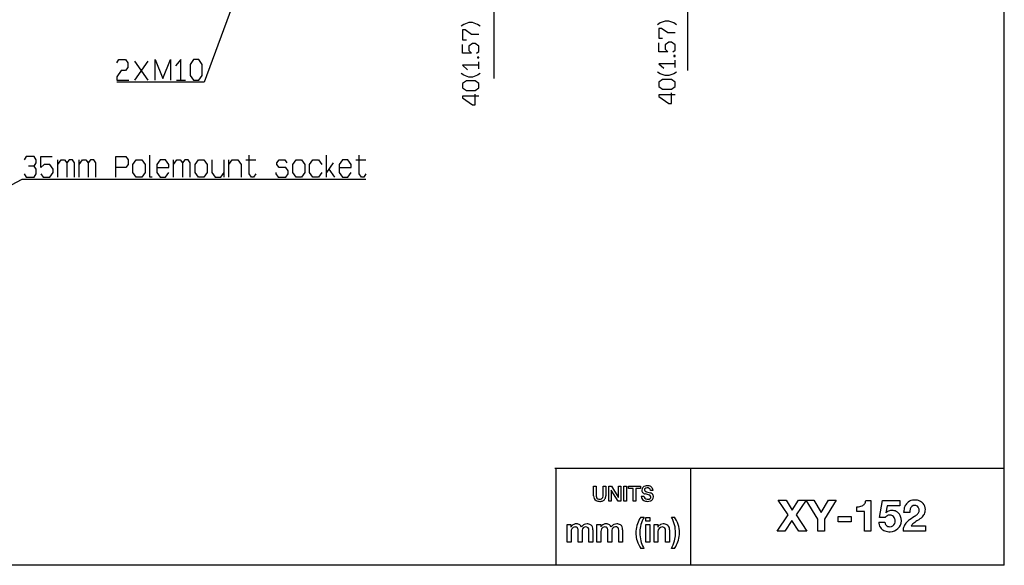
# Model space of a CAD drawing. Extents: x -1085 to 2274, y -767 to 1608.
# Drawn here: x 732 to 2195, y -680 to 131 of the extents above; entities that cross this region are included whole.
import ezdxf

# ---------------------------------------------------------------- set-up
doc = ezdxf.new("R2010")
doc.units = 0
doc.layers.get('0').update_dxf_attribs({"linetype": 'CONTINUOUS'})

msp = doc.modelspace()

# ---------------------------------------------------------------- linework, layer by layer
at = {"color": 7}
for p, q in [((2194.793457, -679.501465), (2194.793457, 1520.501465)), ((1436.935913, 43.397156), (1436.935913, 242.22467)), ((1724.807007, 55.095764), (1724.807007, 242.22467)), ((903.330566, 41.03894), (923.126953, 69.039001)), ((923.126953, 41.03894), (903.330566, 69.039001)), ((1414.432495, 57.805847), (1414.432495, 68.363708)), ((1705.990601, 59.934021), (1705.990601, 70.491882)), ((965.171265, 41.03894), (978.36853, 41.03894)), ((1188.15686, -103.001526), (1188.15686, -70.334778)), ((789.114624, -103.001526), (789.114624, -77.334778)), ((820.859741, -103.001526), (820.859741, -77.334778)), ((961.015015, -103.001526), (961.015015, -77.334778)), ((1036.052612, -103.001526), (1036.052612, -77.334778)), ((1043.052612, -103.001526), (1043.052612, -77.334778)), ((1068.198853, -77.334778), (1083.046021, -77.334778)), ((1198.05481, -82.001404), (1188.15686, -96.001404)), ((1231.850708, -77.334778), (1246.697632, -77.334778)), ((1191.455933, -91.334778), (1199.704224, -103.001526)), ((1527.334229, -535.501465), (2194.793457, -535.501465)), ((1528.65918, -535.501465), (1528.65918, -679.501465)), ((1728.655762, -535.501465), (1728.655762, -679.501465)), ((1584.761475, -576.200684), (1584.761475, -561.858398)), ((1584.761475, -561.858398), (1588.644531, -561.858398)), ((1588.644531, -561.858398), (1588.644531, -574.962158)), ((1599.079834, -575.053467), (1599.079834, -561.858398)), ((1599.079834, -561.858398), (1602.958252, -561.858398)), ((1602.958252, -561.858398), (1602.958252, -576.200684)), ((1607.278076, -584.029541), (1607.278076, -561.858398)), ((1607.278076, -561.858398), (1611.377441, -561.858398)), ((1611.06543, -567.723877), (1610.974121, -567.723877)), ((1610.974121, -567.723877), (1610.974121, -584.029541)), ((1621.155029, -584.029541), (1611.06543, -567.723877)), ((1611.377441, -561.858398), (1621.500732, -578.187744)), ((1621.558105, -578.187744), (1621.558105, -561.858398)), ((1621.558105, -561.858398), (1625.25415, -561.858398)), ((1625.25415, -561.858398), (1625.25415, -584.029541)), ((1629.852783, -584.029541), (1629.852783, -561.858398)), ((1629.852783, -561.858398), (1633.730957, -561.858398)), ((1633.730957, -561.858398), (1633.730957, -584.029541)), ((1636.371094, -565.213623), (1636.371094, -561.858398)), ((1636.371094, -561.858398), (1654.318115, -561.858398)), ((1643.388672, -565.213623), (1636.371094, -565.213623)), ((1643.388672, -584.029541), (1643.388672, -565.213623)), ((1654.318115, -565.213623), (1647.271973, -565.213623)), ((1647.271973, -565.213623), (1647.271973, -584.029541)), ((1654.318115, -561.858398), (1654.318115, -565.213623)), ((1663.111816, -570.301514), (1669.039795, -571.856689)), ((1669.135742, -568.410156), (1669.135742, -568.376709)), ((1673.014404, -568.410156), (1669.135742, -568.410156)), ((1610.974121, -584.029541), (1607.278076, -584.029541)), ((1625.25415, -584.029541), (1621.155029, -584.029541)), ((1621.500732, -578.187744), (1621.558105, -578.187744)), ((1633.730957, -584.029541), (1629.852783, -584.029541)), ((1647.271973, -584.029541), (1643.388672, -584.029541)), ((1655.566162, -576.637451), (1659.44458, -576.637451)), ((1873.74707, -604.65387), (1858.819092, -582.593079)), ((1858.819092, -582.593079), (1870.631836, -582.593079)), ((1870.631836, -582.593079), (1879.718018, -597.386658)), ((1879.718018, -597.386658), (1889.126221, -582.593079)), ((1900.291016, -582.593079), (1885.430176, -604.72113)), ((1889.126221, -582.593079), (1900.291016, -582.593079)), ((1917.691162, -610.884216), (1900.62207, -582.593079)), ((1900.62207, -582.593079), (1912.108643, -582.593079)), ((1912.108643, -582.593079), (1922.947021, -600.890686)), ((1922.947021, -600.890686), (1933.718018, -582.593079)), ((1945.079834, -582.593079), (1927.881348, -611.143494)), ((1933.718018, -582.593079), (1945.079834, -582.593079)), ((1989.028564, -583.495422), (1996.358154, -583.495422)), ((1996.358154, -583.495422), (1996.358154, -628.927429)), ((2009.61084, -608.613831), (2014.084473, -583.495422)), ((2014.084473, -583.495422), (2039.462158, -583.495422)), ((2039.462158, -583.495422), (2039.462158, -591.08905)), ((1975.723145, -599.465027), (1975.723145, -592.51947)), ((1975.723145, -592.51947), (1976.375732, -592.51947)), ((1987.142334, -599.465027), (1975.723145, -599.465027)), ((1987.142334, -628.927429), (1987.142334, -599.465027)), ((2020.703857, -591.08905), (2018.889404, -601.409119)), ((2039.462158, -591.08905), (2020.703857, -591.08905)), ((1654.903809, -607.842285), (1659.631836, -607.842285)), ((1662.425537, -614.192627), (1662.425537, -608.706299)), ((1662.425537, -608.706299), (1668.218994, -608.706299)), ((1668.218994, -614.192627), (1662.425537, -614.192627)), ((1668.218994, -608.706299), (1668.218994, -614.192627)), ((1700.230225, -607.842285), (1704.953369, -607.842285)), ((1857.522949, -628.927429), (1873.74707, -604.65387)), ((1879.329346, -612.895447), (1869.009277, -628.927429)), ((1889.452637, -628.927429), (1879.329346, -612.895447)), ((1885.430176, -604.72113), (1901.586914, -628.927429)), ((1917.691162, -628.927429), (1917.691162, -610.884216)), ((1927.881348, -611.143494), (1927.881348, -628.927429)), ((1947.940674, -615.165955), (1947.940674, -607.250671)), ((1947.940674, -607.250671), (1967.476562, -607.250671)), ((1967.476562, -607.250671), (1967.476562, -615.165955)), ((2017.915039, -608.613831), (2009.61084, -608.613831)), ((2018.889404, -601.409119), (2019.019043, -601.538635)), ((2045.505371, -600.953064), (2045.505371, -600.113098)), ((2054.328125, -600.953064), (2045.505371, -600.953064)), ((1545.603027, -644.984619), (1545.603027, -618.714111)), ((1545.603027, -618.714111), (1551.0896, -618.714111)), ((1551.0896, -618.714111), (1551.0896, -622.376709)), ((1551.0896, -622.376709), (1551.24292, -622.376709)), ((1561.759766, -644.984619), (1561.759766, -627.911133)), ((1583.710205, -626.643799), (1583.710205, -644.984619)), ((1589.811035, -644.984619), (1589.811035, -618.714111)), ((1589.811035, -618.714111), (1595.297363, -618.714111)), ((1595.297363, -618.714111), (1595.297363, -622.376709)), ((1595.297363, -622.376709), (1595.450928, -622.376709)), ((1605.972656, -644.984619), (1605.972656, -627.911133)), ((1627.922852, -626.643799), (1627.922852, -644.984619)), ((1662.425537, -644.984619), (1662.425537, -618.714111)), ((1662.425537, -618.714111), (1668.218994, -618.714111)), ((1668.218994, -618.714111), (1668.218994, -644.984619)), ((1674.521484, -644.984619), (1674.521484, -618.714111)), ((1674.521484, -618.714111), (1680.007812, -618.714111)), ((1680.007812, -618.714111), (1680.007812, -622.578369)), ((1680.007812, -622.578369), (1680.108643, -622.678955)), ((1691.796631, -644.984619), (1691.796631, -628.573486)), ((1697.590088, -626.744629), (1697.590088, -644.984619)), ((1967.476562, -615.165955), (1947.940674, -615.165955)), ((2008.18042, -615.42511), (2017.396484, -615.42511)), ((2056.338867, -621.007507), (2077.82373, -621.007507)), ((2077.82373, -621.007507), (2077.82373, -628.927429)), ((1551.396484, -629.23584), (1551.396484, -644.984619)), ((1567.553467, -629.384766), (1567.553467, -644.984619)), ((1577.921387, -644.984619), (1577.921387, -629.13501)), ((1595.604736, -629.23584), (1595.604736, -644.984619)), ((1611.766357, -629.384766), (1611.766357, -644.984619)), ((1622.129395, -644.984619), (1622.129395, -629.13501)), ((1680.315186, -629.33667), (1680.315186, -644.984619)), ((1869.009277, -628.927429), (1857.522949, -628.927429)), ((1901.586914, -628.927429), (1889.452637, -628.927429)), ((1927.881348, -628.927429), (1917.691162, -628.927429)), ((1996.358154, -628.927429), (1987.142334, -628.927429)), ((2077.82373, -628.927429), (2044.463867, -628.927429)), ((1551.396484, -644.984619), (1545.603027, -644.984619)), ((1567.553467, -644.984619), (1561.759766, -644.984619)), ((1583.710205, -644.984619), (1577.921387, -644.984619)), ((1595.604736, -644.984619), (1589.811035, -644.984619)), ((1611.766357, -644.984619), (1605.972656, -644.984619)), ((1627.922852, -644.984619), (1622.129395, -644.984619)), ((1659.631836, -654.695068), (1654.903809, -654.695068)), ((1668.218994, -644.984619), (1662.425537, -644.984619)), ((1680.315186, -644.984619), (1674.521484, -644.984619)), ((1697.590088, -644.984619), (1691.796631, -644.984619)), ((1704.953369, -654.695068), (1700.230225, -654.695068)), ((2194.491211, -679.501465), (-1005.486267, -679.501465))]:
    msp.add_line(p, q, dxfattribs=at)
for points in [[(1060.245483, 184.364563), (1006.514526, 38.122314), (876.534668, 38.122314)], [(1416.299194, 121.117554), (1412.565796, 123.757019), (1405.099243, 126.396484), (1399.499146, 126.396484), (1392.032593, 123.757019), (1388.299194, 121.117554)], [(1707.8573, 123.245728), (1704.123901, 125.885193), (1696.657349, 128.524658), (1691.057251, 128.524658), (1683.590698, 125.885193), (1679.8573, 123.245728)], [(1705.990601, 111.047058), (1694.790649, 111.047058), (1685.457397, 117.645691), (1681.723999, 117.645691), (1681.723999, 103.128662), (1687.323853, 103.128662)], [(1414.432495, 108.918884), (1403.232544, 108.918884), (1393.899292, 115.517517), (1390.165894, 115.517517), (1390.165894, 101.000488), (1395.765747, 101.000488)], [(1410.699097, 80.883423), (1414.432495, 83.522888), (1414.432495, 91.441284), (1408.832642, 95.400452), (1405.099243, 95.400452), (1399.499146, 91.441284), (1399.499146, 84.84259), (1403.232544, 80.883423), (1390.165894, 80.883423), (1390.165894, 94.08075)], [(1702.257202, 83.011597), (1705.990601, 85.651062), (1705.990601, 93.569458), (1700.390747, 97.528625), (1696.657349, 97.528625), (1691.057251, 93.569458), (1691.057251, 86.970764), (1694.790649, 83.011597), (1681.723999, 83.011597), (1681.723999, 96.208923)], [(876.534668, 66.70575), (879.834229, 71.372375), (889.731934, 71.372375), (893.031494, 66.70575), (893.031494, 59.705627), (889.731934, 55.039001), (883.133301, 55.039001), (876.534668, 45.705627), (876.534668, 41.03894), (894.681152, 41.03894)], [(933.42627, 41.03894), (933.42627, 71.372375), (944.973877, 43.372314), (956.521362, 71.372375), (956.521362, 41.03894)], [(971.769897, 41.03894), (971.769897, 71.372375), (963.521362, 62.039001)], [(1414.432495, 63.084778), (1390.165894, 63.084778), (1397.632446, 56.486084)], [(1705.990601, 65.212952), (1681.723999, 65.212952), (1689.190552, 58.614258)], [(1416.299194, 50.886108), (1412.565796, 48.246643), (1405.099243, 45.607178), (1399.499146, 45.607178), (1392.032593, 48.246643), (1388.299194, 50.886108)], [(1707.8573, 53.014282), (1704.123901, 50.374817), (1696.657349, 47.735352), (1691.057251, 47.735352), (1683.590698, 50.374817), (1679.8573, 53.014282)], [(1414.432495, 17.25061), (1390.165894, 17.25061), (1390.165894, 14.611145), (1405.099243, 4.053284), (1408.832642, 4.053284), (1408.832642, 19.890076)], [(1705.990601, 19.378784), (1681.723999, 19.378784), (1681.723999, 16.739319), (1696.657349, 6.181458), (1700.390747, 6.181458), (1700.390747, 22.01825)], [(753.669067, -86.668152), (756.968384, -82.001404), (756.968384, -77.334778), (753.669067, -72.66803), (742.12146, -72.66803), (738.821899, -77.334778)], [(763.968384, -98.334778), (767.2677, -103.001526), (777.165649, -103.001526), (782.114624, -96.001404), (782.114624, -91.334778), (777.165649, -84.334778), (768.917358, -84.334778), (763.968384, -89.001526), (763.968384, -72.66803), (780.464966, -72.66803)], [(875.276489, -103.001526), (875.276489, -72.66803), (890.123657, -72.66803), (893.422729, -77.334778), (893.422729, -84.334778), (890.123657, -89.001526), (875.276489, -89.001526)], [(928.86853, -103.001526), (925.569214, -103.001526), (925.569214, -70.334778)], [(1083.046021, -98.334778), (1079.746704, -103.001526), (1076.447144, -103.001526), (1073.147827, -98.334778), (1073.147827, -70.334778)], [(1246.697632, -98.334778), (1243.39856, -103.001526), (1240.098999, -103.001526), (1236.799683, -98.334778), (1236.799683, -70.334778)], [(738.821899, -98.334778), (742.12146, -103.001526), (753.669067, -103.001526), (756.968384, -98.334778), (756.968384, -91.334778), (753.669067, -86.668152), (745.420776, -86.668152)], [(789.114624, -84.334778), (794.063599, -77.334778), (799.012817, -77.334778), (802.31189, -82.001404), (802.31189, -103.001526)], [(813.859741, -103.001526), (813.859741, -82.001404), (810.560181, -77.334778), (805.61145, -77.334778), (802.31189, -82.001404)], [(820.859741, -84.334778), (825.808716, -77.334778), (830.75769, -77.334778), (834.057007, -82.001404), (834.057007, -103.001526)], [(845.604614, -103.001526), (845.604614, -82.001404), (842.305298, -77.334778), (837.356323, -77.334778), (834.057007, -82.001404)], [(935.86853, -89.001526), (954.015015, -89.001526), (954.015015, -84.334778), (949.065796, -77.334778), (940.817505, -77.334778), (935.86853, -84.334778), (935.86853, -96.001404), (940.817505, -103.001526), (949.065796, -103.001526), (954.015015, -96.001404)], [(961.015015, -84.334778), (965.963745, -77.334778), (970.91272, -77.334778), (974.21228, -82.001404), (974.21228, -103.001526)], [(985.759888, -103.001526), (985.759888, -82.001404), (982.460571, -77.334778), (977.511597, -77.334778), (974.21228, -82.001404)], [(1017.906128, -77.334778), (1017.906128, -96.001404), (1022.855347, -103.001526), (1031.103638, -103.001526), (1036.052612, -96.001404)], [(1043.052612, -84.334778), (1048.001343, -77.334778), (1056.250122, -77.334778), (1061.198853, -84.334778), (1061.198853, -103.001526)], [(1112.717651, -96.001404), (1112.717651, -98.334778), (1116.016968, -103.001526), (1127.564819, -103.001526), (1130.863892, -98.334778), (1130.863892, -93.668152), (1127.564819, -89.001526), (1117.666626, -89.001526), (1114.36731, -84.334778), (1114.36731, -82.001404), (1117.666626, -77.334778), (1125.914917, -77.334778), (1129.214478, -82.001404)], [(1181.156616, -96.001404), (1176.207642, -103.001526), (1167.959351, -103.001526), (1163.010376, -96.001404), (1163.010376, -84.334778), (1167.959351, -77.334778), (1176.207642, -77.334778), (1181.156616, -84.334778)], [(1206.704468, -89.001526), (1224.850708, -89.001526), (1224.850708, -84.334778), (1219.901733, -77.334778), (1211.653442, -77.334778), (1206.704468, -84.334778), (1206.704468, -96.001404), (1211.653442, -103.001526), (1219.901733, -103.001526), (1224.850708, -96.001404)], [(529.879028, -215.50119), (735.821899, -105.918152), (1246.697632, -105.918152)]]:
    msp.add_lwpolyline(points, dxfattribs=at)
for points in [[(1414.432495, 73.963684), (1414.432495, 75.283447), (1412.565796, 75.283447), (1412.565796, 73.963684)], [(1705.990601, 76.091858), (1705.990601, 77.411621), (1704.123901, 77.411621), (1704.123901, 76.091858)], [(985.36853, 48.039001), (990.317261, 41.03894), (998.565796, 41.03894), (1003.514526, 48.039001), (1003.514526, 64.372375), (998.565796, 71.372375), (990.317261, 71.372375), (985.36853, 64.372375)], [(1408.832642, 25.490112), (1414.432495, 29.44928), (1414.432495, 36.047974), (1408.832642, 40.007141), (1395.765747, 40.007141), (1390.165894, 36.047974), (1390.165894, 29.44928), (1395.765747, 25.490112)], [(1700.390747, 27.618286), (1705.990601, 31.577454), (1705.990601, 38.176147), (1700.390747, 42.135315), (1687.323853, 42.135315), (1681.723999, 38.176147), (1681.723999, 31.577454), (1687.323853, 27.618286)], [(900.422729, -96.001404), (900.422729, -84.334778), (905.371948, -77.334778), (913.620239, -77.334778), (918.569458, -84.334778), (918.569458, -96.001404), (913.620239, -103.001526), (905.371948, -103.001526)], [(992.760132, -96.001404), (992.760132, -84.334778), (997.708862, -77.334778), (1005.957397, -77.334778), (1010.906128, -84.334778), (1010.906128, -96.001404), (1005.957397, -103.001526), (997.708862, -103.001526)], [(1137.864136, -96.001404), (1137.864136, -84.334778), (1142.81311, -77.334778), (1151.061401, -77.334778), (1156.010376, -84.334778), (1156.010376, -96.001404), (1151.061401, -103.001526), (1142.81311, -103.001526)]]:
    msp.add_lwpolyline(points, close=True, dxfattribs=at)
for centre, radius, start, end in [((1661.592041, -568.052246), 5.189703, 177.752668, 217.795653), ((1662.711914, -567.926514), 6.306225, 102.381155, 179.29166), ((1662.74585, -567.34082), 2.461679, 138.444793, 180.983815), ((1662.908936, -567.414307), 2.624493, 179.319841, 241.280971), ((1664.131836, -569.389893), 4.896562, 87.38764, 131.24214), ((1664.456055, -572.518311), 11.18819, 89.730155, 106.065133), ((1664.483398, -564.749756), 5.718595, 240.274338, 256.122863), ((1664.769531, -569.63208), 5.150436, 57.555853, 94.616165), ((1664.661133, -571.876709), 10.547677, 60.854315, 90.828662), ((1664.960205, -568.580811), 4.180542, 2.800349, 52.025189), ((1666.350098, -568.40918), 6.700045, 24.183029, 59.027123), ((1666.070557, -568.37793), 6.943654, 359.733551, 23.001866), ((1592.386475, -576.69751), 7.641385, 176.272033, 238.508761), ((1593.666016, -573.523682), 11.030635, 241.454103, 271.018515), ((1599.0625, -575.393066), 10.426798, 177.631377, 195.875773), ((1593.17041, -576.910645), 4.347005, 197.882318, 279.157232), ((1594.103516, -574.428223), 6.778287, 267.959, 289.729327), ((1594.155762, -573.580078), 10.976664, 268.468068, 292.873188), ((1595.093018, -577.338135), 3.705416, 290.518658, 339.607688), ((1595.659668, -577.045654), 7.198988, 292.566376, 326.354662), ((1590.188965, -575.601562), 8.907761, 340.127056, 3.526613), ((1593.994629, -576.372803), 8.965242, 328.670014, 1.099158), ((1662.943604, -576.878174), 7.381223, 178.132058, 239.566211), ((1663.149902, -566.04126), 7.679357, 222.532457, 258.281715), ((1664.583496, -572.87915), 11.676079, 242.56879, 271.163179), ((1664.138428, -576.727539), 4.694742, 178.899224, 224.309044), ((1664.295654, -576.067871), 5.280522, 228.242905, 268.351709), ((1629.36792, -703.017822), 133.407196, 73.202389, 76.022895), ((1665.013184, -572.650635), 8.738845, 264.290287, 270.342163), ((1665.007568, -572.203613), 12.35055, 269.131908, 287.366771), ((1665.303467, -575.655273), 5.738993, 267.623884, 308.508416), ((1667.159424, -577.807373), 2.617576, 59.262348, 73.078755), ((1666.908691, -577.921875), 2.848626, 357.738562, 56.099991), ((1666.730957, -577.072266), 7.191865, 285.841645, 320.43256), ((1666.832764, -578.057373), 2.92245, 314.378773, 0.455478), ((1667.335938, -578.057617), 6.430921, 19.621025, 74.635711), ((1667.165771, -577.686768), 6.468212, 322.176417, 0.750152), ((1667.670898, -577.573242), 5.962588, 359.720273, 16.313914), ((1978.782715, -582.198914), 10.327546, 325.096951, 352.788095), ((2060.825684, -597.645203), 14.933052, 99.447356, 134.476425), ((2061.921875, -602.31366), 19.720713, 89.805868, 100.363414), ((2062.047363, -600.75116), 18.158106, 66.98859, 90.184698), ((2063.252441, -597.64032), 14.824056, 43.243908, 66.576627), ((1976.719727, -574.861633), 17.661152, 268.884272, 292.606346), ((1979.498779, -582.434875), 9.607779, 294.667478, 323.807275), ((2027.233643, -609.517151), 11.451495, 106.269657, 135.835414), ((2027.702393, -612.044495), 14.01137, 89.15726, 105.214788), ((2028.03418, -612.630188), 14.596012, 64.901653, 90.492889), ((2028.528809, -610.948059), 12.86563, 25.769535, 63.719101), ((2067.152832, -599.934998), 21.648108, 159.480314, 180.471401), ((2061.552734, -598.081116), 15.755095, 135.253209, 158.655759), ((2070.883789, -600.731995), 16.55752, 162.244669, 180.765249), ((2061.631348, -597.197815), 6.690315, 90.84685, 166.910412), ((2061.583008, -599.31781), 8.809632, 89.672208, 90.32779), ((2061.877441, -596.926575), 6.422902, 37.314269, 92.174646), ((2058.953125, -596.746155), 9.544189, 314.407596, 344.108373), ((2060.681641, -597.398743), 7.667815, 359.121347, 34.704399), ((2060.555176, -597.537292), 7.793535, 346.47823, 0.154053), ((2064.127441, -596.547791), 13.439876, 358.920021, 42.405434), ((2062.378418, -596.982239), 15.187371, 335.13834, 0.683583), ((1692.496094, -632.798828), 45.093811, 150.687592, 164.337179), ((1697.759521, -635.513916), 51.013069, 147.149759, 150.922715), ((1703.451904, -632.55249), 50.307022, 150.581192, 164.555868), ((1662.121826, -630.446045), 44.307812, 14.313796, 30.674257), ((1662.212646, -635.458496), 50.886356, 19.205507, 32.867922), ((2025.669678, -613.777527), 9.316462, 126.721838, 146.341366), ((2024.522949, -612.977478), 8.001858, 88.063405, 123.564133), ((2025.066895, -612.432922), 7.457694, 32.93159, 92.100989), ((2024.946289, -612.847107), 16.990126, 271.006002, 357.861778), ((2022.943848, -613.388245), 9.765282, 359.455125, 30.86348), ((2022.790039, -613.538025), 9.918642, 337.518852, 0.328776), ((2024.90332, -612.913757), 16.986275, 4.665223, 26.424327), ((2021.060059, -613.481018), 20.864437, 359.999682, 5.359077), ((2079.897949, -646.642639), 43.258156, 125.217107, 132.807537), ((2240.386719, -873.986145), 321.541748, 123.698346, 125.219115), ((2098.309082, -664.423279), 60.879246, 121.250269, 128.767644), ((2050.126465, -587.880188), 22.054613, 302.537516, 314.671542), ((2033.286133, -559.382385), 62.663219, 302.252287, 305.925457), ((2059.302734, -594.13739), 19.266224, 303.91465, 327.138468), ((2064.029297, -597.5047), 13.471902, 328.261706, 334.202985), ((1559.667236, -627.735352), 9.984181, 115.945835, 147.539722), ((1559.016113, -629.188477), 7.619675, 151.224309, 180.355124), ((1557.220703, -628.101562), 5.523257, 90.315714, 152.143693), ((1559.024658, -627.532471), 9.533133, 88.216988, 113.005814), ((1557.712646, -626.434082), 3.891075, 19.703025, 97.71466), ((1559.407715, -627.287109), 9.283733, 58.552603, 90.531576), ((1553.687012, -627.601807), 8.07863, 357.805989, 17.873936), ((1560.781006, -624.671143), 6.338377, 21.223148, 56.80614), ((1575.268311, -628.188721), 10.362417, 115.23234, 145.883114), ((1579.714355, -629.304199), 12.16129, 169.671407, 180.37862), ((1573.202148, -627.819824), 5.496264, 133.543777, 172.725471), ((1572.954346, -628.17041), 5.595502, 88.042245, 129.22539), ((1574.777832, -627.890381), 9.88838, 88.862298, 113.398188), ((1573.74292, -626.516113), 3.982979, 16.768265, 98.628861), ((1575.271729, -628.724365), 10.724587, 61.764376, 91.589114), ((1565.95874, -628.391602), 11.985781, 356.443612, 14.616128), ((1576.957275, -624.786377), 6.468764, 22.743372, 58.414052), ((1573.320557, -626.27002), 10.39647, 357.939916, 22.536484), ((1603.895996, -627.764404), 10.017341, 115.955179, 147.46306), ((1603.223145, -629.188477), 7.618548, 151.222109, 180.357323), ((1601.425781, -628.096436), 5.518283, 90.334764, 152.174934), ((1603.234131, -627.515625), 9.516324, 88.221674, 113.025902), ((1601.921387, -626.438477), 3.896282, 19.745636, 97.788508), ((1603.615479, -627.287109), 9.283733, 58.552603, 90.531576), ((1597.909668, -627.600586), 8.068839, 357.793695, 17.886239), ((1604.989014, -624.671143), 6.338377, 21.223148, 56.80614), ((1619.474365, -628.186279), 10.359294, 115.227614, 145.887841), ((1623.95752, -629.306885), 12.191454, 169.684684, 180.365342), ((1617.411865, -627.812744), 5.492342, 133.607817, 172.794634), ((1617.161133, -628.166992), 5.592056, 88.028974, 129.238654), ((1618.987061, -627.895752), 9.894011, 88.869388, 113.391099), ((1617.952881, -626.513184), 3.980367, 16.735662, 98.661454), ((1619.478516, -628.729248), 10.729361, 61.771159, 91.582332), ((1610.148682, -628.393311), 12.003633, 356.457245, 14.602499), ((1621.165771, -624.79541), 6.476076, 22.802341, 58.460422), ((1617.543213, -626.268311), 10.386621, 357.928058, 22.548328), ((1686.993896, -631.351318), 39.405262, 164.20384, 179.876215), ((1699.083984, -631.051025), 45.69783, 164.912308, 178.301842), ((1688.64624, -627.874512), 9.994059, 117.228681, 148.677946), ((1686.872803, -629.135742), 6.560842, 91.811239, 181.754179), ((1688.278809, -627.479736), 9.476273, 89.625688, 116.344718), ((1686.888672, -628.184326), 5.610576, 64.266459, 92.279571), ((1688.573242, -629.190186), 11.188754, 62.493273, 91.190388), ((1687.205811, -626.969971), 4.385643, 16.858604, 61.111062), ((1682.829102, -628.33667), 8.970705, 358.486577, 17.103506), ((1689.95752, -625.773682), 7.527132, 9.606431, 59.827437), ((1686.156982, -626.705322), 11.433382, 359.802454, 11.03159), ((1658.138916, -631.14624), 48.341145, 359.795296, 13.950775), ((1673.373535, -631.05249), 38.900421, 359.685357, 18.48493), ((2024.413574, -615.00592), 16.238415, 181.479387, 187.393579), ((2021.695801, -615.634216), 13.465113, 186.230193, 224.592265), ((2022.871338, -614.091125), 15.388038, 225.611097, 248.507284), ((2025.067139, -607.609924), 22.225372, 249.361877, 270.457702), ((2025.468506, -614.638611), 8.110007, 185.564482, 219.505454), ((2024.633545, -615.012756), 7.231935, 221.427497, 271.799834), ((2024.755859, -614.50946), 7.732275, 270.776918, 338.601301), ((2064.197266, -628.682922), 19.734726, 158.301833, 180.709993), ((2062.325684, -628.382751), 17.889513, 135.300747, 156.979016), ((2066.771973, -632.069031), 23.648348, 133.470284, 136.529717), ((2073.224609, -633.198181), 20.826275, 128.751033, 144.172302), ((1691.495117, -631.426758), 43.906887, 179.790673, 182.942604), ((1683.507324, -632.140869), 35.894245, 182.458494, 197.621391), ((1702.053467, -624.889893), 55.780262, 198.953005, 212.298416), ((1701.765625, -631.471436), 48.383808, 179.757069, 194.039244), ((1701.632812, -631.218994), 48.250622, 178.191917, 180.056057), ((1696.702637, -632.420166), 43.243111, 194.446979, 208.448498), ((1656.499268, -629.963379), 50.239822, 330.51004, 344.492421), ((1661.156494, -631.597656), 45.316605, 344.909117, 358.422154), ((1657.910156, -631.318848), 48.569756, 358.198725, 359.999655), ((1668.475098, -630.159668), 43.93766, 330.815568, 344.380925), ((1672.406982, -631.216309), 39.866474, 344.321885, 359.928102), ((1698.991455, -631.257812), 45.809227, 208.363202, 210.772347), ((1664.760498, -628.256592), 48.108925, 326.663414, 330.993891)]:
    msp.add_arc(centre, radius, start, end, dxfattribs=at)

doc.saveas('drawing.dxf')
